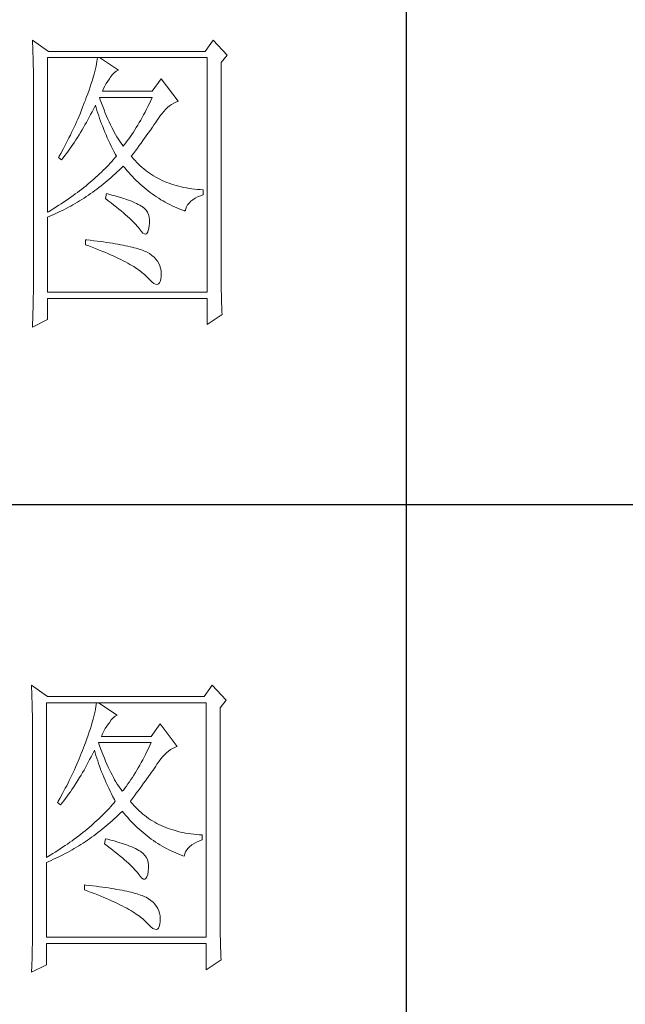
# Model space of a CAD drawing. Units: millimetres. Extents: x -14585 to -11724, y -16281 to -11800.
# Drawn here: x -11926 to -11861, y -15676 to -15569 of the extents above; entities that cross this region are included whole.
import ezdxf

# ---------------------------------------------------------------- set-up
doc = ezdxf.new("R2010")
doc.units = ezdxf.units.MM
doc.layers.add('轮廓线', color=7, linetype='Continuous', lineweight=25)

# ---------------------------------------------------------------- blocks, each defined once
blk = doc.blocks.new('文字')
blk.add_line((3870.01, 1145.22), (3870.01, 643.97))
at = {"layer": '轮廓线', "color": 7, "lineweight": 0}
for p, q in [((3811.82, 1017.11), (3811.84, 1016.58)), ((3814.31, 1015.36), (3811.82, 1017.11)), ((3811.84, 1016.58), (3811.86, 1016.06)), ((3811.86, 1016.06), (3811.87, 1015.54)), ((3839.96, 1017.11), (3838.71, 1015.36)), ((3842.14, 1014.78), (3839.96, 1017.11)), ((3811.87, 1015.54), (3811.89, 1015.03)), ((3811.89, 1015.03), (3811.9, 1014.52)), ((3811.9, 1014.52), (3811.92, 1014.03)), ((3814.15, 990.28), (3814.15, 1014.39)), ((3814.15, 1014.39), (3839.02, 1014.39)), ((3838.71, 1015.36), (3814.31, 1015.36)), ((3821.92, 1014.39), (3821.89, 1014.09)), ((3825.19, 1012.44), (3822.23, 1014.39)), ((3839.02, 1014.39), (3839.02, 977.84)), ((3841.2, 1013.61), (3842.14, 1014.78)), ((3811.92, 1014.03), (3811.93, 1013.54)), ((3811.93, 1013.54), (3811.94, 1013.05)), ((3811.94, 1013.05), (3811.95, 1012.58)), ((3821.72, 1013.05), (3821.64, 1012.66)), ((3821.79, 1013.41), (3821.72, 1013.05)), ((3821.85, 1013.76), (3821.79, 1013.41)), ((3821.89, 1014.09), (3821.85, 1013.76)), ((3841.2, 981.07), (3841.2, 1013.61)), ((3811.95, 1012.58), (3811.95, 1012.11)), ((3811.95, 1012.11), (3811.96, 1011.64)), ((3811.96, 1011.64), (3811.97, 1011.18)), ((3821.29, 1011.35), (3821.14, 1010.88)), ((3821.42, 1011.81), (3821.29, 1011.35)), ((3821.53, 1012.24), (3821.42, 1011.81)), ((3821.64, 1012.66), (3821.53, 1012.24)), ((3823.8, 1011.09), (3823.94, 1011.28)), ((3823.94, 1011.28), (3824.24, 1011.7)), ((3824.24, 1011.7), (3824.54, 1012.03)), ((3824.54, 1012.03), (3824.84, 1012.28)), ((3824.84, 1012.28), (3825.14, 1012.43)), ((3825.14, 1012.43), (3825.19, 1012.44)), ((3811.97, 1011.18), (3811.97, 1010.73)), ((3811.97, 1010.73), (3811.97, 1010.29)), ((3811.97, 1010.29), (3811.97, 979.87)), ((3820.81, 1009.86), (3820.62, 1009.31)), ((3820.98, 1010.38), (3820.81, 1009.86)), ((3821.14, 1010.88), (3820.98, 1010.38)), ((3822.88, 1009.56), (3823.08, 1009.96)), ((3823.08, 1009.96), (3823.3, 1010.35)), ((3823.3, 1010.35), (3823.54, 1010.73)), ((3823.54, 1010.73), (3823.8, 1011.09)), ((3831.87, 1011.08), (3830.47, 1009.14)), ((3834.52, 1007.58), (3831.87, 1011.08)), ((3820.42, 1008.75), (3820.2, 1008.16)), ((3820.62, 1009.31), (3820.42, 1008.75)), ((3822.7, 1009.14), (3822.88, 1009.56)), ((3830.47, 1009.14), (3822.7, 1009.14)), ((3819.73, 1006.92), (3819.57, 1006.49)), ((3819.89, 1007.35), (3819.73, 1006.92)), ((3820.06, 1007.78), (3819.89, 1007.35)), ((3820.2, 1008.16), (3820.06, 1007.78)), ((3821.3, 1006.37), (3821.51, 1006.79)), ((3821.51, 1006.79), (3821.61, 1007)), ((3821.61, 1007), (3821.73, 1006.58)), ((3822.36, 1007.82), (3822.23, 1008.17)), ((3822.23, 1008.17), (3830.47, 1008.17)), ((3822.56, 1007.28), (3822.36, 1007.82)), ((3822.76, 1006.75), (3822.56, 1007.28)), ((3822.96, 1006.24), (3822.76, 1006.75)), ((3829.81, 1006.78), (3829.58, 1006.34)), ((3830.03, 1007.24), (3829.81, 1006.78)), ((3830.25, 1007.7), (3830.03, 1007.24)), ((3830.47, 1008.17), (3830.25, 1007.7)), ((3832.86, 1006.59), (3833.17, 1006.85)), ((3833.17, 1006.85), (3833.49, 1007.08)), ((3833.49, 1007.08), (3833.81, 1007.27)), ((3833.81, 1007.27), (3834.13, 1007.43)), ((3834.13, 1007.43), (3834.47, 1007.57)), ((3834.47, 1007.57), (3834.52, 1007.58)), ((3819.22, 1005.63), (3818.86, 1004.79)), ((3819.57, 1006.49), (3819.22, 1005.63)), ((3820.66, 1005.11), (3820.87, 1005.52)), ((3820.87, 1005.52), (3821.09, 1005.94)), ((3821.09, 1005.94), (3821.3, 1006.37)), ((3821.73, 1006.58), (3821.86, 1006.17)), ((3821.86, 1006.17), (3821.99, 1005.75)), ((3821.99, 1005.75), (3822.13, 1005.32)), ((3822.13, 1005.32), (3822.28, 1004.9)), ((3823.16, 1005.75), (3822.96, 1006.24)), ((3823.36, 1005.27), (3823.16, 1005.75)), ((3823.56, 1004.8), (3823.36, 1005.27)), ((3829.13, 1005.48), (3828.9, 1005.07)), ((3829.36, 1005.91), (3829.13, 1005.48)), ((3829.58, 1006.34), (3829.36, 1005.91)), ((3831.41, 1004.86), (3831.68, 1005.27)), ((3831.68, 1005.27), (3831.97, 1005.65)), ((3831.97, 1005.65), (3832.26, 1005.99)), ((3832.26, 1005.99), (3832.56, 1006.31)), ((3832.56, 1006.31), (3832.86, 1006.59)), ((3818.49, 1003.95), (3818.3, 1003.53)), ((3818.68, 1004.37), (3818.49, 1003.95)), ((3818.86, 1004.79), (3818.68, 1004.37)), ((3819.76, 1003.5), (3819.99, 1003.89)), ((3819.99, 1003.89), (3820.21, 1004.3)), ((3820.21, 1004.3), (3820.44, 1004.7)), ((3820.44, 1004.7), (3820.66, 1005.11)), ((3822.28, 1004.9), (3822.43, 1004.48)), ((3822.43, 1004.48), (3822.58, 1004.05)), ((3822.58, 1004.05), (3822.75, 1003.63)), ((3822.75, 1003.63), (3822.92, 1003.2)), ((3823.76, 1004.36), (3823.56, 1004.8)), ((3823.96, 1003.93), (3823.76, 1004.36)), ((3824.16, 1003.52), (3823.96, 1003.93)), ((3828.22, 1003.87), (3827.99, 1003.49)), ((3828.45, 1004.26), (3828.22, 1003.87)), ((3828.68, 1004.66), (3828.45, 1004.26)), ((3828.9, 1005.07), (3828.68, 1004.66)), ((3830.52, 1003.57), (3830.74, 1003.89)), ((3830.74, 1003.89), (3830.96, 1004.2)), ((3830.96, 1004.2), (3831.16, 1004.5)), ((3831.16, 1004.5), (3831.36, 1004.79)), ((3831.36, 1004.79), (3831.41, 1004.86)), ((3817.71, 1002.29), (3817.5, 1001.88)), ((3817.91, 1002.7), (3817.71, 1002.29)), ((3818.11, 1003.11), (3817.91, 1002.7)), ((3818.3, 1003.53), (3818.11, 1003.11)), ((3818.83, 1001.96), (3819.07, 1002.34)), ((3819.07, 1002.34), (3819.3, 1002.72)), ((3819.3, 1002.72), (3819.53, 1003.11)), ((3819.53, 1003.11), (3819.76, 1003.5)), ((3822.92, 1003.2), (3823.09, 1002.77)), ((3823.09, 1002.77), (3823.28, 1002.34)), ((3823.28, 1002.34), (3823.46, 1001.91)), ((3824.36, 1003.13), (3824.16, 1003.52)), ((3824.56, 1002.75), (3824.36, 1003.13)), ((3824.76, 1002.39), (3824.56, 1002.75)), ((3824.96, 1002.05), (3824.76, 1002.39)), ((3827.06, 1002.07), (3826.83, 1001.73)), ((3827.29, 1002.41), (3827.06, 1002.07)), ((3827.53, 1002.76), (3827.29, 1002.41)), ((3827.76, 1003.12), (3827.53, 1002.76)), ((3827.99, 1003.49), (3827.76, 1003.12)), ((3829.29, 1001.83), (3829.55, 1002.19)), ((3829.55, 1002.19), (3829.8, 1002.55)), ((3829.8, 1002.55), (3830.05, 1002.9)), ((3830.05, 1002.9), (3830.29, 1003.24)), ((3830.29, 1003.24), (3830.52, 1003.57)), ((3816.87, 1000.65), (3816.65, 1000.25)), ((3817.08, 1001.06), (3816.87, 1000.65)), ((3817.29, 1001.46), (3817.08, 1001.06)), ((3817.5, 1001.88), (3817.29, 1001.46)), ((3817.86, 1000.5), (3818.1, 1000.86)), ((3818.1, 1000.86), (3818.35, 1001.22)), ((3818.35, 1001.22), (3818.59, 1001.59)), ((3818.59, 1001.59), (3818.83, 1001.96)), ((3823.46, 1001.91), (3823.66, 1001.48)), ((3823.66, 1001.48), (3823.86, 1001.05)), ((3823.86, 1001.05), (3824.07, 1000.61)), ((3824.07, 1000.61), (3824.28, 1000.18)), ((3825.16, 1001.72), (3824.96, 1002.05)), ((3825.36, 1001.41), (3825.16, 1001.72)), ((3825.56, 1001.12), (3825.36, 1001.41)), ((3825.76, 1000.84), (3825.56, 1001.12)), ((3825.96, 1000.59), (3825.76, 1000.84)), ((3826.12, 1000.78), (3825.96, 1000.59)), ((3826.36, 1001.09), (3826.12, 1000.78)), ((3826.59, 1001.4), (3826.36, 1001.09)), ((3826.83, 1001.73), (3826.59, 1001.4)), ((3828.15, 1000.28), (3828.44, 1000.68)), ((3828.44, 1000.68), (3828.73, 1001.08)), ((3828.73, 1001.08), (3829.01, 1001.46)), ((3829.01, 1001.46), (3829.29, 1001.83)), ((3815.98, 999.05), (3815.86, 998.84)), ((3816.21, 999.44), (3815.98, 999.05)), ((3816.65, 1000.25), (3816.21, 999.44)), ((3816.59, 998.78), (3816.85, 999.11)), ((3816.85, 999.11), (3817.1, 999.45)), ((3817.1, 999.45), (3817.36, 999.8)), ((3817.36, 999.8), (3817.61, 1000.15)), ((3817.61, 1000.15), (3817.86, 1000.5)), ((3824.28, 1000.18), (3824.51, 999.74)), ((3824.51, 999.74), (3824.73, 999.31)), ((3824.88, 999.03), (3824.64, 998.75)), ((3824.73, 999.31), (3824.88, 999.03)), ((3827.21, 999.03), (3827.53, 999.46)), ((3827.31, 998.91), (3827.21, 999.03)), ((3827.53, 999.46), (3827.84, 999.87)), ((3827.84, 999.87), (3828.15, 1000.28)), ((3815.86, 998.84), (3816.33, 998.45)), ((3816.33, 998.45), (3816.59, 998.78)), ((3823.65, 997.65), (3823.39, 997.37)), ((3823.9, 997.92), (3823.65, 997.65)), ((3824.15, 998.2), (3823.9, 997.92)), ((3824.4, 998.47), (3824.15, 998.2)), ((3824.64, 998.75), (3824.4, 998.47)), ((3825.94, 997.45), (3825.96, 997.47)), ((3825.96, 997.47), (3826.24, 997.14)), ((3827.55, 998.62), (3827.31, 998.91)), ((3827.8, 998.33), (3827.55, 998.62)), ((3828.07, 998.06), (3827.8, 998.33)), ((3828.33, 997.79), (3828.07, 998.06)), ((3828.6, 997.53), (3828.33, 997.79)), ((3828.88, 997.28), (3828.6, 997.53)), ((3822, 996.02), (3821.7, 995.75)), ((3822.28, 996.29), (3822, 996.02)), ((3822.57, 996.56), (3822.28, 996.29)), ((3822.85, 996.83), (3822.57, 996.56)), ((3823.12, 997.1), (3822.85, 996.83)), ((3823.39, 997.37), (3823.12, 997.1)), ((3824.09, 995.73), (3824.4, 996)), ((3824.4, 996), (3824.71, 996.28)), ((3824.71, 996.28), (3825.02, 996.57)), ((3825.02, 996.57), (3825.33, 996.86)), ((3825.33, 996.86), (3825.63, 997.15)), ((3825.63, 997.15), (3825.94, 997.45)), ((3826.24, 997.14), (3826.52, 996.8)), ((3826.52, 996.8), (3826.8, 996.48)), ((3826.8, 996.48), (3827.09, 996.16)), ((3827.09, 996.16), (3827.38, 995.85)), ((3829.17, 997.04), (3828.88, 997.28)), ((3829.45, 996.81), (3829.17, 997.04)), ((3829.75, 996.58), (3829.45, 996.81)), ((3830.06, 996.37), (3829.75, 996.58)), ((3830.37, 996.16), (3830.06, 996.37)), ((3830.69, 995.96), (3830.37, 996.16)), ((3831.01, 995.77), (3830.69, 995.96)), ((3820.16, 994.43), (3819.83, 994.17)), ((3820.48, 994.7), (3820.16, 994.43)), ((3820.79, 994.96), (3820.48, 994.7)), ((3821.1, 995.22), (3820.79, 994.96)), ((3821.41, 995.49), (3821.1, 995.22)), ((3821.7, 995.75), (3821.41, 995.49)), ((3822.17, 994.16), (3822.5, 994.41)), ((3822.5, 994.41), (3822.82, 994.66)), ((3822.82, 994.66), (3823.14, 994.92)), ((3823.14, 994.92), (3823.46, 995.18)), ((3823.46, 995.18), (3823.77, 995.45)), ((3823.77, 995.45), (3824.09, 995.73)), ((3827.38, 995.85), (3827.67, 995.55)), ((3827.67, 995.55), (3827.97, 995.25)), ((3827.97, 995.25), (3828.27, 994.96)), ((3828.27, 994.96), (3828.58, 994.68)), ((3828.58, 994.68), (3828.88, 994.4)), ((3828.88, 994.4), (3829.2, 994.14)), ((3831.34, 995.59), (3831.01, 995.77)), ((3831.68, 995.42), (3831.34, 995.59)), ((3832.02, 995.25), (3831.68, 995.42)), ((3832.37, 995.1), (3832.02, 995.25)), ((3832.73, 994.95), (3832.37, 995.1)), ((3833.09, 994.81), (3832.73, 994.95)), ((3833.46, 994.68), (3833.09, 994.81)), ((3833.84, 994.56), (3833.46, 994.68)), ((3834.22, 994.44), (3833.84, 994.56)), ((3834.61, 994.34), (3834.22, 994.44)), ((3818.13, 992.88), (3817.77, 992.63)), ((3818.48, 993.14), (3818.13, 992.88)), ((3818.83, 993.39), (3818.48, 993.14)), ((3819.16, 993.65), (3818.83, 993.39)), ((3819.5, 993.91), (3819.16, 993.65)), ((3819.83, 994.17), (3819.5, 993.91)), ((3820.18, 992.73), (3820.52, 992.96)), ((3820.52, 992.96), (3820.85, 993.19)), ((3820.85, 993.19), (3821.19, 993.43)), ((3821.19, 993.43), (3821.52, 993.66)), ((3821.52, 993.66), (3821.85, 993.91)), ((3821.85, 993.91), (3822.17, 994.16)), ((3823.32, 993.2), (3823.17, 992.42)), ((3823.7, 993.1), (3823.32, 993.2)), ((3824.2, 992.97), (3823.7, 993.1)), ((3824.68, 992.84), (3824.2, 992.97)), ((3829.2, 994.14), (3829.51, 993.88)), ((3829.51, 993.88), (3829.83, 993.62)), ((3829.83, 993.62), (3830.15, 993.38)), ((3830.15, 993.38), (3830.48, 993.14)), ((3830.48, 993.14), (3830.81, 992.9)), ((3830.81, 992.9), (3831.14, 992.68)), ((3835, 994.24), (3834.61, 994.34)), ((3835.4, 994.16), (3835, 994.24)), ((3835.82, 994.08), (3835.4, 994.16)), ((3836.23, 994.01), (3835.82, 994.08)), ((3836.65, 993.94), (3836.23, 994.01)), ((3837.08, 993.89), (3836.65, 993.94)), ((3837.52, 993.85), (3837.08, 993.89)), ((3837.95, 993.81), (3837.52, 993.85)), ((3837.54, 992.67), (3837.98, 992.86)), ((3838.4, 993.78), (3837.95, 993.81)), ((3837.98, 992.86), (3838.4, 993)), ((3838.4, 993), (3838.4, 993.78)), ((3815.91, 991.37), (3815.52, 991.12)), ((3816.29, 991.62), (3815.91, 991.37)), ((3816.67, 991.87), (3816.29, 991.62)), ((3817.04, 992.12), (3816.67, 991.87)), ((3817.41, 992.37), (3817.04, 992.12)), ((3817.77, 992.63), (3817.41, 992.37)), ((3817.77, 991.26), (3818.12, 991.46)), ((3818.12, 991.46), (3818.47, 991.66)), ((3818.47, 991.66), (3818.82, 991.87)), ((3818.82, 991.87), (3819.16, 992.08)), ((3819.16, 992.08), (3819.5, 992.29)), ((3819.5, 992.29), (3819.84, 992.51)), ((3819.84, 992.51), (3820.18, 992.73)), ((3823.17, 992.42), (3823.62, 992.08)), ((3823.62, 992.08), (3824.06, 991.74)), ((3824.06, 991.74), (3824.47, 991.41)), ((3824.47, 991.41), (3824.88, 991.1)), ((3825.14, 992.7), (3824.68, 992.84)), ((3825.57, 992.57), (3825.14, 992.7)), ((3825.99, 992.44), (3825.57, 992.57)), ((3826.38, 992.31), (3825.99, 992.44)), ((3826.76, 992.18), (3826.38, 992.31)), ((3827.11, 992.05), (3826.76, 992.18)), ((3827.44, 991.91), (3827.11, 992.05)), ((3827.75, 991.78), (3827.44, 991.91)), ((3828.03, 991.65), (3827.75, 991.78)), ((3828.3, 991.52), (3828.03, 991.65)), ((3828.54, 991.38), (3828.3, 991.52)), ((3828.76, 991.25), (3828.54, 991.38)), ((3831.14, 992.68), (3831.48, 992.46)), ((3831.48, 992.46), (3831.82, 992.25)), ((3831.82, 992.25), (3832.16, 992.05)), ((3832.16, 992.05), (3832.51, 991.85)), ((3832.51, 991.85), (3832.86, 991.66)), ((3832.86, 991.66), (3833.22, 991.48)), ((3833.22, 991.48), (3833.57, 991.31)), ((3835.82, 991.15), (3835.99, 991.45)), ((3835.99, 991.45), (3836.21, 991.73)), ((3836.21, 991.73), (3836.48, 992)), ((3836.48, 992), (3836.78, 992.24)), ((3836.78, 992.24), (3837.14, 992.47)), ((3837.14, 992.47), (3837.54, 992.67)), ((3814.32, 990.38), (3814.15, 990.28)), ((3814.72, 990.63), (3814.32, 990.38)), ((3814.52, 989.66), (3814.89, 989.82)), ((3815.12, 990.87), (3814.72, 990.63)), ((3814.89, 989.82), (3815.26, 989.98)), ((3815.52, 991.12), (3815.12, 990.87)), ((3815.26, 989.98), (3815.98, 990.33)), ((3815.98, 990.33), (3816.71, 990.69)), ((3816.71, 990.69), (3817.06, 990.88)), ((3817.06, 990.88), (3817.42, 991.06)), ((3817.42, 991.06), (3817.77, 991.26)), ((3824.88, 991.1), (3825.26, 990.79)), ((3825.26, 990.79), (3825.63, 990.49)), ((3825.63, 990.49), (3825.97, 990.19)), ((3825.97, 990.19), (3826.3, 989.91)), ((3826.3, 989.91), (3826.61, 989.63)), ((3828.91, 991.16), (3828.76, 991.25)), ((3829.23, 990.9), (3828.91, 991.16)), ((3829.5, 990.6), (3829.23, 990.9)), ((3829.72, 990.28), (3829.5, 990.6)), ((3829.88, 989.92), (3829.72, 990.28)), ((3829.99, 989.52), (3829.88, 989.92)), ((3833.57, 991.31), (3833.93, 991.14)), ((3833.93, 991.14), (3834.3, 990.98)), ((3834.3, 990.98), (3834.67, 990.83)), ((3834.67, 990.83), (3835.04, 990.68)), ((3835.04, 990.68), (3835.42, 990.54)), ((3835.42, 990.54), (3835.61, 990.47)), ((3835.61, 990.47), (3835.69, 990.82)), ((3835.69, 990.82), (3835.82, 991.15)), ((3814.15, 989.5), (3814.52, 989.66)), ((3814.15, 977.84), (3814.15, 989.5)), ((3826.61, 989.63), (3826.91, 989.36)), ((3826.91, 989.36), (3827.19, 989.1)), ((3827.19, 989.1), (3827.45, 988.85)), ((3827.45, 988.85), (3827.69, 988.61)), ((3827.69, 988.61), (3827.91, 988.37)), ((3827.91, 988.37), (3828.12, 988.14)), ((3830.05, 989.09), (3829.99, 989.52)), ((3830.01, 988.14), (3830.05, 988.63)), ((3830.05, 988.63), (3830.05, 989.09)), ((3828.12, 988.14), (3828.31, 987.92)), ((3828.31, 987.92), (3828.45, 987.75)), ((3828.45, 987.75), (3828.75, 987.34)), ((3828.75, 987.34), (3829.01, 987.05)), ((3829.01, 987.05), (3829.25, 986.9)), ((3829.25, 986.9), (3829.46, 986.88)), ((3829.46, 986.88), (3829.64, 986.99)), ((3829.64, 986.99), (3829.79, 987.23)), ((3829.79, 987.23), (3829.91, 987.6)), ((3829.91, 987.6), (3830, 988.1)), ((3830, 988.1), (3830.01, 988.14)), ((3820.06, 986), (3820.06, 985.22)), ((3820.27, 985.98), (3820.06, 986)), ((3820.06, 985.22), (3820.59, 985.03)), ((3820.82, 985.92), (3820.27, 985.98)), ((3821.36, 985.85), (3820.82, 985.92)), ((3821.88, 985.79), (3821.36, 985.85)), ((3822.39, 985.72), (3821.88, 985.79)), ((3822.88, 985.66), (3822.39, 985.72)), ((3823.36, 985.59), (3822.88, 985.66)), ((3823.82, 985.52), (3823.36, 985.59)), ((3824.27, 985.45), (3823.82, 985.52)), ((3824.71, 985.37), (3824.27, 985.45)), ((3825.13, 985.3), (3824.71, 985.37)), ((3825.53, 985.23), (3825.13, 985.3)), ((3825.93, 985.15), (3825.53, 985.23)), ((3820.59, 985.03), (3821.12, 984.83)), ((3821.12, 984.83), (3821.63, 984.63)), ((3821.63, 984.63), (3822.12, 984.44)), ((3822.12, 984.44), (3822.61, 984.24)), ((3822.61, 984.24), (3823.08, 984.05)), ((3823.08, 984.05), (3823.53, 983.86)), ((3823.53, 983.86), (3823.97, 983.67)), ((3823.97, 983.67), (3824.39, 983.48)), ((3826.3, 985.07), (3825.93, 985.15)), ((3826.66, 984.99), (3826.3, 985.07)), ((3827.01, 984.92), (3826.66, 984.99)), ((3827.35, 984.84), (3827.01, 984.92)), ((3827.66, 984.76), (3827.35, 984.84)), ((3827.97, 984.67), (3827.66, 984.76)), ((3828.26, 984.59), (3827.97, 984.67)), ((3828.54, 984.5), (3828.26, 984.59)), ((3828.8, 984.42), (3828.54, 984.5)), ((3829.04, 984.33), (3828.8, 984.42)), ((3829.28, 984.24), (3829.04, 984.33)), ((3829.49, 984.15), (3829.28, 984.24)), ((3829.7, 984.06), (3829.49, 984.15)), ((3830.04, 983.84), (3829.7, 984.06)), ((3830.41, 983.57), (3830.04, 983.84)), ((3824.39, 983.48), (3824.8, 983.29)), ((3824.8, 983.29), (3825.2, 983.1)), ((3825.2, 983.1), (3825.58, 982.91)), ((3825.58, 982.91), (3825.95, 982.73)), ((3825.95, 982.73), (3826.31, 982.54)), ((3826.31, 982.54), (3826.65, 982.36)), ((3826.65, 982.36), (3826.98, 982.17)), ((3826.98, 982.17), (3827.29, 981.99)), ((3830.75, 983.28), (3830.41, 983.57)), ((3831.04, 982.97), (3830.75, 983.28)), ((3831.28, 982.65), (3831.04, 982.97)), ((3831.49, 982.31), (3831.28, 982.65)), ((3831.65, 981.96), (3831.49, 982.31)), ((3827.29, 981.99), (3827.59, 981.81)), ((3827.59, 981.81), (3827.87, 981.63)), ((3827.87, 981.63), (3828.14, 981.45)), ((3828.14, 981.45), (3828.4, 981.28)), ((3828.4, 981.28), (3828.64, 981.1)), ((3828.64, 981.1), (3828.87, 980.92)), ((3828.87, 980.92), (3829.08, 980.75)), ((3829.08, 980.75), (3829.28, 980.58)), ((3829.28, 980.58), (3829.46, 980.4)), ((3831.77, 981.58), (3831.65, 981.96)), ((3831.84, 981.19), (3831.77, 981.58)), ((3831.88, 980.79), (3831.84, 981.19)), ((3831.87, 980.37), (3831.88, 980.79)), ((3841.2, 980.54), (3841.2, 981.07)), ((3811.97, 979.87), (3811.97, 978.88)), ((3829.46, 980.4), (3829.64, 980.23)), ((3829.64, 980.23), (3829.7, 980.17)), ((3829.7, 980.17), (3830.08, 979.76)), ((3830.08, 979.76), (3830.42, 979.44)), ((3830.42, 979.44), (3830.73, 979.21)), ((3830.73, 979.21), (3831, 979.09)), ((3831, 979.09), (3831.24, 979.05)), ((3831.24, 979.05), (3831.44, 979.11)), ((3831.44, 979.11), (3831.6, 979.27)), ((3831.6, 979.27), (3831.73, 979.52)), ((3831.73, 979.52), (3831.82, 979.86)), ((3831.82, 979.86), (3831.87, 980.3)), ((3831.87, 980.3), (3831.87, 980.37)), ((3841.21, 980.02), (3841.2, 980.54)), ((3841.21, 979.51), (3841.21, 980.02)), ((3841.22, 979), (3841.21, 979.51)), ((3811.96, 977.91), (3811.94, 976.93)), ((3811.97, 978.88), (3811.96, 978.4)), ((3811.96, 978.4), (3811.96, 977.91)), ((3839.02, 977.84), (3814.15, 977.84)), ((3841.22, 978.5), (3841.22, 979)), ((3841.23, 978.01), (3841.22, 978.5)), ((3841.24, 977.52), (3841.23, 978.01)), ((3841.25, 977.05), (3841.24, 977.52)), ((3811.93, 975.97), (3811.92, 975.49)), ((3811.94, 976.93), (3811.93, 975.97)), ((3814.15, 973.56), (3814.15, 976.86)), ((3814.15, 976.86), (3839.02, 976.86)), ((3839.02, 976.86), (3839.02, 972.78)), ((3841.27, 976.58), (3841.25, 977.05)), ((3841.28, 976.11), (3841.27, 976.58)), ((3841.3, 975.66), (3841.28, 976.11)), ((3811.89, 974.53), (3811.86, 973.57)), ((3811.92, 975.49), (3811.89, 974.53)), ((3841.32, 975.21), (3841.3, 975.66)), ((3841.34, 974.77), (3841.32, 975.21)), ((3841.36, 974.34), (3841.34, 974.77)), ((3811.82, 972.39), (3814.15, 973.56)), ((3811.84, 973.1), (3811.82, 972.63)), ((3811.86, 973.57), (3811.84, 973.1)), ((3839.02, 972.78), (3841.36, 974.34)), ((3811.82, 972.63), (3811.82, 972.39)), ((3811.66, 916.57), (3811.68, 916.04)), ((3814.15, 914.82), (3811.66, 916.57)), ((3839.8, 916.57), (3838.56, 914.82)), ((3841.98, 914.24), (3839.8, 916.57)), ((3811.68, 916.04), (3811.7, 915.52)), ((3811.7, 915.52), (3811.72, 915)), ((3811.72, 915), (3811.73, 914.49)), ((3838.56, 914.82), (3814.15, 914.82)), ((3811.73, 914.49), (3811.75, 913.98)), ((3811.75, 913.98), (3811.76, 913.49)), ((3811.76, 913.49), (3811.77, 913)), ((3813.99, 889.74), (3813.99, 913.85)), ((3813.99, 913.85), (3838.87, 913.85)), ((3821.7, 913.22), (3821.64, 912.87)), ((3821.74, 913.55), (3821.7, 913.22)), ((3821.77, 913.85), (3821.74, 913.55)), ((3825.03, 911.91), (3822.08, 913.85)), ((3838.87, 913.85), (3838.87, 877.3)), ((3841.05, 913.07), (3841.98, 914.24)), ((3841.05, 880.53), (3841.05, 913.07)), ((3811.77, 913), (3811.78, 912.51)), ((3811.78, 912.51), (3811.79, 912.04)), ((3811.79, 912.04), (3811.8, 911.57)), ((3811.8, 911.57), (3811.81, 911.1)), ((3821.38, 911.7), (3821.27, 911.27)), ((3821.48, 912.12), (3821.38, 911.7)), ((3821.57, 912.51), (3821.48, 912.12)), ((3821.64, 912.87), (3821.57, 912.51)), ((3824.39, 911.49), (3824.69, 911.74)), ((3824.69, 911.74), (3824.99, 911.89)), ((3824.99, 911.89), (3825.03, 911.91)), ((3811.81, 911.1), (3811.81, 910.64)), ((3811.81, 910.64), (3811.82, 910.19)), ((3811.82, 910.19), (3811.82, 909.75)), ((3820.99, 910.34), (3820.83, 909.84)), ((3821.13, 910.81), (3820.99, 910.34)), ((3821.27, 911.27), (3821.13, 910.81)), ((3823.14, 909.81), (3823.39, 910.19)), ((3823.39, 910.19), (3823.65, 910.55)), ((3823.65, 910.55), (3823.79, 910.74)), ((3823.79, 910.74), (3824.09, 911.16)), ((3824.09, 911.16), (3824.39, 911.49)), ((3831.72, 910.54), (3830.32, 908.6)), ((3834.36, 907.04), (3831.72, 910.54)), ((3811.82, 909.75), (3811.82, 879.33)), ((3820.47, 908.77), (3820.26, 908.21)), ((3820.66, 909.32), (3820.47, 908.77)), ((3820.83, 909.84), (3820.66, 909.32)), ((3822.54, 908.6), (3822.72, 909.02)), ((3830.32, 908.6), (3822.54, 908.6)), ((3822.72, 909.02), (3822.92, 909.42)), ((3822.92, 909.42), (3823.14, 909.81)), ((3819.9, 907.24), (3819.74, 906.81)), ((3820.05, 907.62), (3819.9, 907.24)), ((3820.26, 908.21), (3820.05, 907.62)), ((3822.2, 907.29), (3822.08, 907.63)), ((3822.08, 907.63), (3830.32, 907.63)), ((3822.4, 906.74), (3822.2, 907.29)), ((3830.1, 907.16), (3829.87, 906.7)), ((3830.32, 907.63), (3830.1, 907.16)), ((3833.98, 906.89), (3834.31, 907.03)), ((3834.31, 907.03), (3834.36, 907.04)), ((3819.41, 905.95), (3819.07, 905.09)), ((3819.58, 906.38), (3819.41, 905.95)), ((3819.74, 906.81), (3819.58, 906.38)), ((3820.72, 904.98), (3820.94, 905.4)), ((3820.94, 905.4), (3821.15, 905.83)), ((3821.15, 905.83), (3821.36, 906.25)), ((3821.36, 906.25), (3821.46, 906.46)), ((3821.46, 906.46), (3821.58, 906.04)), ((3821.58, 906.04), (3821.7, 905.63)), ((3821.7, 905.63), (3821.84, 905.21)), ((3822.6, 906.21), (3822.4, 906.74)), ((3822.81, 905.7), (3822.6, 906.21)), ((3823.01, 905.21), (3822.81, 905.7)), ((3829.43, 905.8), (3829.2, 905.37)), ((3829.65, 906.24), (3829.43, 905.8)), ((3829.87, 906.7), (3829.65, 906.24)), ((3831.82, 905.11), (3832.11, 905.45)), ((3832.11, 905.45), (3832.41, 905.77)), ((3832.41, 905.77), (3832.71, 906.05)), ((3832.71, 906.05), (3833.02, 906.31)), ((3833.02, 906.31), (3833.33, 906.54)), ((3833.33, 906.54), (3833.65, 906.73)), ((3833.65, 906.73), (3833.98, 906.89)), ((3818.71, 904.25), (3818.52, 903.83)), ((3819.07, 905.09), (3818.71, 904.25)), ((3820.06, 903.76), (3820.28, 904.16)), ((3820.28, 904.16), (3820.5, 904.57)), ((3820.5, 904.57), (3820.72, 904.98)), ((3821.84, 905.21), (3821.97, 904.78)), ((3821.97, 904.78), (3822.12, 904.36)), ((3822.12, 904.36), (3822.27, 903.94)), ((3822.27, 903.94), (3822.43, 903.51)), ((3823.21, 904.73), (3823.01, 905.21)), ((3823.4, 904.26), (3823.21, 904.73)), ((3823.61, 903.82), (3823.4, 904.26)), ((3828.52, 904.12), (3828.29, 903.72)), ((3828.75, 904.53), (3828.52, 904.12)), ((3828.98, 904.94), (3828.75, 904.53)), ((3829.2, 905.37), (3828.98, 904.94)), ((3830.8, 903.66), (3831.01, 903.96)), ((3831.01, 903.96), (3831.2, 904.25)), ((3831.2, 904.25), (3831.25, 904.32)), ((3831.25, 904.32), (3831.53, 904.73)), ((3831.53, 904.73), (3831.82, 905.11)), ((3817.95, 902.57), (3817.76, 902.16)), ((3818.15, 902.99), (3817.95, 902.57)), ((3818.34, 903.41), (3818.15, 902.99)), ((3818.52, 903.83), (3818.34, 903.41)), ((3819.15, 902.18), (3819.38, 902.57)), ((3819.38, 902.57), (3819.61, 902.96)), ((3819.61, 902.96), (3819.84, 903.36)), ((3819.84, 903.36), (3820.06, 903.76)), ((3822.43, 903.51), (3822.59, 903.09)), ((3822.59, 903.09), (3822.76, 902.66)), ((3822.76, 902.66), (3822.94, 902.23)), ((3823.81, 903.39), (3823.61, 903.82)), ((3824.01, 902.98), (3823.81, 903.39)), ((3824.21, 902.59), (3824.01, 902.98)), ((3824.41, 902.21), (3824.21, 902.59)), ((3827.6, 902.58), (3827.37, 902.22)), ((3827.84, 902.95), (3827.6, 902.58)), ((3828.07, 903.33), (3827.84, 902.95)), ((3828.29, 903.72), (3828.07, 903.33)), ((3829.65, 902.01), (3829.9, 902.36)), ((3829.9, 902.36), (3830.14, 902.7)), ((3830.14, 902.7), (3830.37, 903.03)), ((3830.37, 903.03), (3830.59, 903.35)), ((3830.59, 903.35), (3830.8, 903.66)), ((3817.14, 900.92), (3816.93, 900.52)), ((3817.35, 901.34), (3817.14, 900.92)), ((3817.55, 901.75), (3817.35, 901.34)), ((3817.76, 902.16), (3817.55, 901.75)), ((3818.19, 900.68), (3818.68, 901.42)), ((3818.68, 901.42), (3819.15, 902.18)), ((3822.94, 902.23), (3823.12, 901.8)), ((3823.12, 901.8), (3823.31, 901.37)), ((3823.31, 901.37), (3823.51, 900.94)), ((3823.51, 900.94), (3823.71, 900.51)), ((3824.61, 901.85), (3824.41, 902.21)), ((3824.81, 901.51), (3824.61, 901.85)), ((3825.01, 901.18), (3824.81, 901.51)), ((3825.21, 900.87), (3825.01, 901.18)), ((3825.41, 900.58), (3825.21, 900.87)), ((3826.44, 900.86), (3826.2, 900.55)), ((3826.67, 901.19), (3826.44, 900.86)), ((3826.91, 901.53), (3826.67, 901.19)), ((3827.14, 901.87), (3826.91, 901.53)), ((3827.37, 902.22), (3827.14, 901.87)), ((3828.58, 900.54), (3828.86, 900.92)), ((3828.86, 900.92), (3829.13, 901.29)), ((3829.13, 901.29), (3829.4, 901.66)), ((3829.4, 901.66), (3829.65, 902.01)), ((3816.5, 899.71), (3816.06, 898.9)), ((3816.72, 900.11), (3816.5, 899.71)), ((3816.93, 900.52), (3816.72, 900.11)), ((3816.95, 898.91), (3817.2, 899.26)), ((3817.2, 899.26), (3817.45, 899.61)), ((3817.45, 899.61), (3817.71, 899.96)), ((3817.71, 899.96), (3817.95, 900.32)), ((3817.95, 900.32), (3818.19, 900.68)), ((3823.71, 900.51), (3823.92, 900.07)), ((3823.92, 900.07), (3824.13, 899.64)), ((3824.13, 899.64), (3824.35, 899.2)), ((3825.61, 900.3), (3825.41, 900.58)), ((3825.81, 900.05), (3825.61, 900.3)), ((3825.97, 900.24), (3825.81, 900.05)), ((3826.2, 900.55), (3825.97, 900.24)), ((3827.38, 898.92), (3827.69, 899.33)), ((3827.69, 899.33), (3827.99, 899.74)), ((3827.99, 899.74), (3828.29, 900.14)), ((3828.29, 900.14), (3828.58, 900.54)), ((3815.83, 898.51), (3815.7, 898.3)), ((3815.7, 898.3), (3816.17, 897.91)), ((3816.06, 898.9), (3815.83, 898.51)), ((3816.17, 897.91), (3816.43, 898.24)), ((3816.43, 898.24), (3816.69, 898.57)), ((3816.69, 898.57), (3816.95, 898.91)), ((3824.25, 897.93), (3824, 897.66)), ((3824.49, 898.21), (3824.25, 897.93)), ((3824.35, 899.2), (3824.58, 898.77)), ((3824.72, 898.49), (3824.49, 898.21)), ((3824.58, 898.77), (3824.72, 898.49)), ((3827.06, 898.49), (3827.38, 898.92)), ((3827.15, 898.37), (3827.06, 898.49)), ((3827.4, 898.08), (3827.15, 898.37)), ((3827.65, 897.79), (3827.4, 898.08)), ((3827.91, 897.52), (3827.65, 897.79)), ((3822.69, 896.29), (3822.41, 896.02)), ((3822.97, 896.56), (3822.69, 896.29)), ((3823.23, 896.83), (3822.97, 896.56)), ((3823.49, 897.11), (3823.23, 896.83)), ((3823.75, 897.38), (3823.49, 897.11)), ((3824, 897.66), (3823.75, 897.38)), ((3824.87, 896.03), (3825.17, 896.32)), ((3825.17, 896.32), (3825.48, 896.61)), ((3825.48, 896.61), (3825.78, 896.91)), ((3825.78, 896.91), (3825.81, 896.93)), ((3825.81, 896.93), (3826.09, 896.6)), ((3826.09, 896.6), (3826.37, 896.26)), ((3826.37, 896.26), (3826.65, 895.94)), ((3828.17, 897.25), (3827.91, 897.52)), ((3828.45, 896.99), (3828.17, 897.25)), ((3828.73, 896.74), (3828.45, 896.99)), ((3829.01, 896.5), (3828.73, 896.74)), ((3829.3, 896.27), (3829.01, 896.5)), ((3829.6, 896.04), (3829.3, 896.27)), ((3820.95, 894.68), (3820.64, 894.42)), ((3821.25, 894.95), (3820.95, 894.68)), ((3821.55, 895.21), (3821.25, 894.95)), ((3821.84, 895.48), (3821.55, 895.21)), ((3822.13, 895.75), (3821.84, 895.48)), ((3822.41, 896.02), (3822.13, 895.75)), ((3822.99, 894.38), (3823.31, 894.65)), ((3823.31, 894.65), (3823.62, 894.91)), ((3823.62, 894.91), (3823.94, 895.19)), ((3823.94, 895.19), (3824.25, 895.46)), ((3824.25, 895.46), (3824.56, 895.74)), ((3824.56, 895.74), (3824.87, 896.03)), ((3826.65, 895.94), (3826.94, 895.62)), ((3826.94, 895.62), (3827.22, 895.31)), ((3827.22, 895.31), (3827.52, 895.01)), ((3827.52, 895.01), (3827.82, 894.71)), ((3827.82, 894.71), (3828.12, 894.42)), ((3829.9, 895.83), (3829.6, 896.04)), ((3830.22, 895.62), (3829.9, 895.83)), ((3830.53, 895.42), (3830.22, 895.62)), ((3830.86, 895.23), (3830.53, 895.42)), ((3831.19, 895.05), (3830.86, 895.23)), ((3831.52, 894.88), (3831.19, 895.05)), ((3831.87, 894.71), (3831.52, 894.88)), ((3832.22, 894.56), (3831.87, 894.71)), ((3819.01, 893.11), (3818.67, 892.85)), ((3819.35, 893.37), (3819.01, 893.11)), ((3819.68, 893.63), (3819.35, 893.37)), ((3820, 893.89), (3819.68, 893.63)), ((3820.32, 894.16), (3820, 893.89)), ((3820.64, 894.42), (3820.32, 894.16)), ((3821.03, 892.89), (3821.36, 893.12)), ((3821.36, 893.12), (3821.69, 893.37)), ((3821.69, 893.37), (3822.02, 893.62)), ((3822.02, 893.62), (3822.34, 893.87)), ((3822.34, 893.87), (3822.67, 894.12)), ((3822.67, 894.12), (3822.99, 894.38)), ((3828.12, 894.42), (3828.42, 894.14)), ((3828.42, 894.14), (3828.73, 893.86)), ((3828.73, 893.86), (3829.04, 893.6)), ((3829.04, 893.6), (3829.36, 893.34)), ((3829.36, 893.34), (3829.68, 893.08)), ((3832.58, 894.41), (3832.22, 894.56)), ((3832.94, 894.27), (3832.58, 894.41)), ((3833.31, 894.14), (3832.94, 894.27)), ((3833.68, 894.02), (3833.31, 894.14)), ((3834.07, 893.91), (3833.68, 894.02)), ((3834.45, 893.8), (3834.07, 893.91)), ((3834.85, 893.7), (3834.45, 893.8)), ((3835.25, 893.62), (3834.85, 893.7)), ((3835.66, 893.54), (3835.25, 893.62)), ((3836.08, 893.47), (3835.66, 893.54)), ((3836.5, 893.4), (3836.08, 893.47)), ((3836.93, 893.35), (3836.5, 893.4)), ((3837.36, 893.31), (3836.93, 893.35)), ((3837.8, 893.27), (3837.36, 893.31)), ((3838.25, 893.24), (3837.8, 893.27)), ((3838.25, 892.46), (3838.25, 893.24)), ((3816.89, 891.58), (3816.51, 891.33)), ((3817.25, 891.83), (3816.89, 891.58)), ((3817.61, 892.09), (3817.25, 891.83)), ((3817.97, 892.34), (3817.61, 892.09)), ((3818.32, 892.6), (3817.97, 892.34)), ((3818.67, 892.85), (3818.32, 892.6)), ((3819.01, 891.54), (3819.35, 891.75)), ((3819.35, 891.75), (3819.69, 891.97)), ((3819.69, 891.97), (3820.03, 892.19)), ((3820.03, 892.19), (3820.37, 892.42)), ((3820.37, 892.42), (3820.7, 892.65)), ((3820.7, 892.65), (3821.03, 892.89)), ((3823.17, 892.66), (3823.01, 891.88)), ((3823.01, 891.88), (3823.47, 891.54)), ((3823.54, 892.56), (3823.17, 892.66)), ((3824.04, 892.43), (3823.54, 892.56)), ((3824.52, 892.3), (3824.04, 892.43)), ((3824.98, 892.17), (3824.52, 892.3)), ((3825.42, 892.03), (3824.98, 892.17)), ((3825.84, 891.9), (3825.42, 892.03)), ((3826.23, 891.77), (3825.84, 891.9)), ((3826.6, 891.64), (3826.23, 891.77)), ((3826.95, 891.51), (3826.6, 891.64)), ((3829.68, 893.08), (3830, 892.84)), ((3830, 892.84), (3830.32, 892.6)), ((3830.32, 892.6), (3830.65, 892.37)), ((3830.65, 892.37), (3830.99, 892.14)), ((3830.99, 892.14), (3831.32, 891.92)), ((3831.32, 891.92), (3831.66, 891.71)), ((3831.66, 891.71), (3832.01, 891.51)), ((3836.32, 891.46), (3836.63, 891.7)), ((3836.63, 891.7), (3836.99, 891.93)), ((3836.99, 891.93), (3837.38, 892.13)), ((3837.38, 892.13), (3837.83, 892.32)), ((3837.83, 892.32), (3838.25, 892.46)), ((3814.57, 890.09), (3814.16, 889.84)), ((3814.97, 890.33), (3814.57, 890.09)), ((3815.36, 890.58), (3814.97, 890.33)), ((3815.75, 890.83), (3815.36, 890.58)), ((3816.13, 891.08), (3815.75, 890.83)), ((3815.83, 889.79), (3816.55, 890.15)), ((3816.51, 891.33), (3816.13, 891.08)), ((3816.55, 890.15), (3816.91, 890.34)), ((3816.91, 890.34), (3817.26, 890.52)), ((3817.26, 890.52), (3817.61, 890.72)), ((3817.61, 890.72), (3817.97, 890.92)), ((3817.97, 890.92), (3818.31, 891.12)), ((3818.31, 891.12), (3818.66, 891.33)), ((3818.66, 891.33), (3819.01, 891.54)), ((3823.47, 891.54), (3823.9, 891.2)), ((3823.9, 891.2), (3824.32, 890.88)), ((3824.32, 890.88), (3824.72, 890.56)), ((3824.72, 890.56), (3825.1, 890.25)), ((3825.1, 890.25), (3825.47, 889.95)), ((3827.28, 891.37), (3826.95, 891.51)), ((3827.59, 891.24), (3827.28, 891.37)), ((3827.88, 891.11), (3827.59, 891.24)), ((3828.14, 890.98), (3827.88, 891.11)), ((3828.39, 890.84), (3828.14, 890.98)), ((3828.61, 890.71), (3828.39, 890.84)), ((3828.75, 890.62), (3828.61, 890.71)), ((3829.08, 890.36), (3828.75, 890.62)), ((3829.34, 890.06), (3829.08, 890.36)), ((3829.56, 889.74), (3829.34, 890.06)), ((3832.01, 891.51), (3832.36, 891.31)), ((3832.36, 891.31), (3832.71, 891.12)), ((3832.71, 891.12), (3833.06, 890.94)), ((3833.06, 890.94), (3833.42, 890.77)), ((3833.42, 890.77), (3833.78, 890.6)), ((3833.78, 890.6), (3834.15, 890.44)), ((3834.15, 890.44), (3834.51, 890.29)), ((3834.51, 890.29), (3834.89, 890.14)), ((3834.89, 890.14), (3835.26, 890)), ((3835.45, 889.93), (3835.54, 890.28)), ((3835.54, 890.28), (3835.66, 890.61)), ((3835.66, 890.61), (3835.84, 890.91)), ((3835.84, 890.91), (3836.06, 891.19)), ((3836.06, 891.19), (3836.32, 891.46)), ((3814.16, 889.84), (3813.99, 889.74)), ((3813.99, 888.96), (3814.37, 889.12)), ((3813.99, 877.3), (3813.99, 888.96)), ((3814.37, 889.12), (3814.74, 889.28)), ((3814.74, 889.28), (3815.1, 889.45)), ((3815.1, 889.45), (3815.47, 889.62)), ((3815.47, 889.62), (3815.83, 889.79)), ((3825.47, 889.95), (3825.82, 889.65)), ((3825.82, 889.65), (3826.15, 889.37)), ((3826.15, 889.37), (3826.46, 889.09)), ((3826.46, 889.09), (3826.76, 888.82)), ((3826.76, 888.82), (3827.03, 888.56)), ((3827.03, 888.56), (3827.29, 888.31)), ((3829.73, 889.38), (3829.56, 889.74)), ((3829.84, 888.98), (3829.73, 889.38)), ((3829.9, 888.55), (3829.84, 888.98)), ((3829.9, 888.09), (3829.9, 888.55)), ((3835.26, 890), (3835.45, 889.93)), ((3827.29, 888.31), (3827.54, 888.07)), ((3827.54, 888.07), (3827.76, 887.83)), ((3827.76, 887.83), (3827.97, 887.6)), ((3827.97, 887.6), (3828.16, 887.38)), ((3828.16, 887.38), (3828.3, 887.21)), ((3828.3, 887.21), (3828.59, 886.8)), ((3829.63, 886.69), (3829.76, 887.06)), ((3829.76, 887.06), (3829.85, 887.56)), ((3829.85, 887.6), (3829.9, 888.09)), ((3829.85, 887.56), (3829.85, 887.6)), ((3819.9, 885.46), (3819.9, 884.68)), ((3820.12, 885.44), (3819.9, 885.46)), ((3820.67, 885.38), (3820.12, 885.44)), ((3828.59, 886.8), (3828.86, 886.51)), ((3828.86, 886.51), (3829.09, 886.36)), ((3829.09, 886.36), (3829.3, 886.34)), ((3829.3, 886.34), (3829.48, 886.45)), ((3829.48, 886.45), (3829.63, 886.69)), ((3819.9, 884.68), (3820.44, 884.49)), ((3820.44, 884.49), (3820.96, 884.29)), ((3821.21, 885.31), (3820.67, 885.38)), ((3820.96, 884.29), (3821.48, 884.09)), ((3821.73, 885.25), (3821.21, 885.31)), ((3821.48, 884.09), (3821.97, 883.9)), ((3822.23, 885.18), (3821.73, 885.25)), ((3821.97, 883.9), (3822.45, 883.7)), ((3822.73, 885.12), (3822.23, 885.18)), ((3823.21, 885.05), (3822.73, 885.12)), ((3823.67, 884.98), (3823.21, 885.05)), ((3824.12, 884.91), (3823.67, 884.98)), ((3824.56, 884.83), (3824.12, 884.91)), ((3824.98, 884.76), (3824.56, 884.83)), ((3825.38, 884.69), (3824.98, 884.76)), ((3825.77, 884.61), (3825.38, 884.69)), ((3826.15, 884.53), (3825.77, 884.61)), ((3826.51, 884.46), (3826.15, 884.53)), ((3826.86, 884.38), (3826.51, 884.46)), ((3827.19, 884.3), (3826.86, 884.38)), ((3827.51, 884.22), (3827.19, 884.3)), ((3827.82, 884.13), (3827.51, 884.22)), ((3828.11, 884.05), (3827.82, 884.13)), ((3828.38, 883.96), (3828.11, 884.05)), ((3828.64, 883.88), (3828.38, 883.96)), ((3822.45, 883.7), (3822.92, 883.51)), ((3822.92, 883.51), (3823.37, 883.32)), ((3823.37, 883.32), (3823.82, 883.13)), ((3823.82, 883.13), (3824.24, 882.94)), ((3824.24, 882.94), (3824.65, 882.75)), ((3824.65, 882.75), (3825.05, 882.56)), ((3825.05, 882.56), (3825.43, 882.37)), ((3825.43, 882.37), (3825.8, 882.19)), ((3828.89, 883.79), (3828.64, 883.88)), ((3829.12, 883.7), (3828.89, 883.79)), ((3829.34, 883.61), (3829.12, 883.7)), ((3829.54, 883.52), (3829.34, 883.61)), ((3829.89, 883.3), (3829.54, 883.52)), ((3830.26, 883.03), (3829.89, 883.3)), ((3830.59, 882.74), (3830.26, 883.03)), ((3830.88, 882.43), (3830.59, 882.74)), ((3831.13, 882.11), (3830.88, 882.43)), ((3825.8, 882.19), (3826.16, 882)), ((3826.16, 882), (3826.49, 881.82)), ((3826.49, 881.82), (3826.82, 881.64)), ((3826.82, 881.64), (3827.13, 881.45)), ((3827.13, 881.45), (3827.43, 881.27)), ((3827.43, 881.27), (3827.72, 881.09)), ((3827.72, 881.09), (3827.99, 880.91)), ((3827.99, 880.91), (3828.24, 880.74)), ((3831.33, 881.77), (3831.13, 882.11)), ((3831.49, 881.42), (3831.33, 881.77)), ((3831.62, 881.04), (3831.49, 881.42)), ((3831.69, 880.65), (3831.62, 881.04)), ((3811.82, 879.33), (3811.81, 878.35)), ((3828.24, 880.74), (3828.49, 880.56)), ((3828.49, 880.56), (3828.71, 880.38)), ((3828.71, 880.38), (3828.93, 880.21)), ((3828.93, 880.21), (3829.13, 880.04)), ((3829.13, 880.04), (3829.31, 879.86)), ((3829.31, 879.86), (3829.48, 879.69)), ((3829.48, 879.69), (3829.54, 879.63)), ((3829.54, 879.63), (3829.92, 879.22)), ((3831.57, 878.98), (3831.66, 879.32)), ((3831.66, 879.32), (3831.72, 879.76)), ((3831.73, 880.25), (3831.69, 880.65)), ((3831.72, 879.83), (3831.73, 880.25)), ((3831.72, 879.76), (3831.72, 879.83)), ((3841.05, 880), (3841.05, 880.53)), ((3841.05, 879.48), (3841.05, 880)), ((3841.06, 878.97), (3841.05, 879.48)), ((3811.81, 877.86), (3811.8, 877.37)), ((3811.81, 878.35), (3811.81, 877.86)), ((3829.92, 879.22), (3830.27, 878.9)), ((3830.27, 878.9), (3830.58, 878.67)), ((3830.58, 878.67), (3830.85, 878.55)), ((3830.85, 878.55), (3831.08, 878.51)), ((3831.08, 878.51), (3831.28, 878.57)), ((3831.28, 878.57), (3831.45, 878.73)), ((3831.45, 878.73), (3831.57, 878.98)), ((3841.06, 878.46), (3841.06, 878.97)), ((3841.07, 877.96), (3841.06, 878.46)), ((3841.08, 877.47), (3841.07, 877.96)), ((3811.79, 876.39), (3811.77, 875.43)), ((3811.8, 877.37), (3811.79, 876.39)), ((3838.87, 877.3), (3813.99, 877.3)), ((3813.99, 873.02), (3813.99, 876.33)), ((3813.99, 876.33), (3838.87, 876.33)), ((3838.87, 876.33), (3838.87, 872.24)), ((3841.09, 876.98), (3841.08, 877.47)), ((3841.1, 876.51), (3841.09, 876.98)), ((3841.11, 876.04), (3841.1, 876.51)), ((3811.76, 874.95), (3811.74, 873.99)), ((3811.77, 875.43), (3811.76, 874.95)), ((3841.13, 875.57), (3841.11, 876.04)), ((3841.14, 875.12), (3841.13, 875.57)), ((3841.16, 874.67), (3841.14, 875.12)), ((3811.74, 873.99), (3811.71, 873.04)), ((3838.87, 872.24), (3841.2, 873.8)), ((3841.18, 874.23), (3841.16, 874.67)), ((3841.2, 873.8), (3841.18, 874.23)), ((3811.66, 871.85), (3813.99, 873.02)), ((3811.67, 872.09), (3811.66, 871.85)), ((3811.69, 872.56), (3811.67, 872.09)), ((3811.71, 873.04), (3811.69, 872.56))]:
    blk.add_line(p, q, dxfattribs=at)
blk = doc.blocks.new('打印框')
blk.add_line((-94576.377, 11364.395), (-94400.001, 11364.395))
at = {"layer": '轮廓线', "color": 0, "linetype": 'ByBlock', "lineweight": 13, "xscale": 0.504, "yscale": 0.504, "zscale": 0.504}
blk.add_blockref('文字', (-96451.281, 10888.255), dxfattribs=at)

msp = doc.modelspace()

# ---------------------------------------------------------------- block references
at = {"color": 0, "linetype": 'ByBlock', "lineweight": 13, "xscale": 1.384396738560001, "yscale": 1.384396738560001, "zscale": 1.384396738560001}
msp.add_blockref('打印框', (118942.161, -31354.189), dxfattribs=at)

doc.saveas('drawing.dxf')
